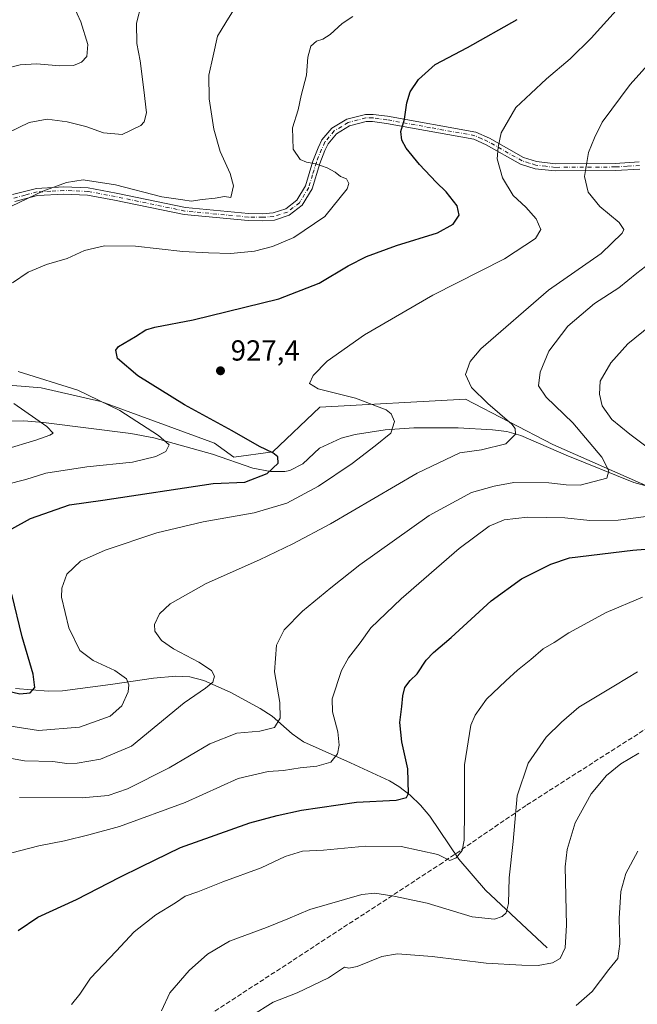
# Model space of a CAD drawing. Units: metres. Extents: x 573288 to 576740, y 4733448 to 4735798.
# Drawn here: x 575106 to 575319, y 4734237 to 4734578 of the extents above; entities that cross this region are included whole.
import ezdxf

# ---------------------------------------------------------------- set-up
doc = ezdxf.new("R2010")
doc.units = ezdxf.units.M
doc.header["$MEASUREMENT"] = 0
doc.linetypes.add('DGN Style 3', pattern=[2.307223, 1.648017, -0.659207])
doc.linetypes.add('DGN Style 4', pattern=[2.638475, 1.318413, -0.659207, 0.001648, -0.659207])
for name, color, linetype, lineweight in [('Arbolado forestal CxS', 92, 'Continuous', 0), ('Camino Cxs', 7, 'Continuous', 0), ('Camino eje', 30, 'DGN Style 4', 13), ('Corriente natural lineal', 142, 'Continuous', 13), ('Curva de nivel maestra', 30, 'Continuous', 30), ('Curva de nivel normal', 30, 'Continuous', 0), ('Punto de cota en terreno', 7, 'Continuous', 0), ('Rótulo de punto de cota en terreno', 7, 'Continuous', 0), ('Senda', 7, 'DGN Style 3', 0), ('Suelo desnudo CxS', 253, 'Continuous', 0)]:
    doc.layers.add(name, color=color, linetype=linetype, lineweight=lineweight)
doc.styles.add('Style-Arial', font='txt')

# ---------------------------------------------------------------- blocks, each defined once
blk = doc.blocks.new('5PATER')
at = {"layer": 'Suelo desnudo CxS', "linetype": 'Continuous', "lineweight": 0}
h = blk.add_hatch(color=51, dxfattribs=at)
edge = h.paths.add_edge_path()
edge.add_ellipse((0, 0), major_axis=(-0.11, -0.111), ratio=0.999422, start_angle=0, end_angle=360)

msp = doc.modelspace()

# ---------------------------------------------------------------- linework, layer by layer
at = {"layer": 'Arbolado forestal CxS', "color": 92, "linetype": 'Continuous', "lineweight": 0}
for points in [[(574891.4643, 4734507.5253, 893.4422), (574915.3437, 4734500.6983, 898.4476), (574926.5293, 4734469.9221, 891.4985), (574936.8619, 4734448.5939, 892.5367), (574955.6355, 4734426.1019, 895.2229), (574990.7035, 4734427.2311, 901.7014), (575016.5091, 4734416.8539, 903.5812), (575043.1501, 4734411.7865, 905.5562), (575053.4871, 4734432.1533, 910.5588), (575075.1605, 4734453.5913, 918.1233), (575083.7633, 4734452.8909, 917.914), (575113.1363, 4734450.5005, 919.4877), (575133.7841, 4734445.7825, 920.6345), (575173.1349, 4734431.3507, 922.9881), (575179.7409, 4734426.5795, 923.2389), (575193.2897, 4734428.4295, 925.8274), (575209.4601, 4734443.7961, 929.1542), (575259.8229, 4734446.5937, 934.3136), (575289.9905, 4734430.9401, 937.0558), (575342.8577, 4734407.6255, 945.2661)], [(575342.8577, 4734407.6255, 945.2661), (575289.9905, 4734430.9401, 937.0558), (575259.8229, 4734446.5937, 934.3136), (575209.4601, 4734443.7961, 929.1542), (575193.2897, 4734428.4295, 925.8274), (575179.7409, 4734426.5795, 923.2389), (575173.1349, 4734431.3507, 922.9881), (575133.7841, 4734445.7825, 920.6345), (575113.1363, 4734450.5005, 919.4877), (575083.7633, 4734452.8909, 917.914), (575075.1605, 4734453.5913, 918.1233), (575053.4871, 4734432.1533, 910.5588), (575043.1501, 4734411.7865, 905.5562), (575016.5091, 4734416.8539, 903.5812), (574990.7035, 4734427.2311, 901.7014), (574955.6355, 4734426.1019, 895.2229), (574936.8619, 4734448.5939, 892.5367), (574926.5293, 4734469.9221, 891.4985), (574915.3437, 4734500.6983, 898.4476), (574891.4643, 4734507.5253, 893.4422)], [(575342.8577, 4734407.6255, 945.2661), (575289.9905, 4734430.9401, 937.0558), (575259.8229, 4734446.5937, 934.3136), (575209.4601, 4734443.7961, 929.1542), (575193.2897, 4734428.4295, 925.8274), (575179.7409, 4734426.5795, 923.2389), (575173.1349, 4734431.3507, 922.9881), (575133.7841, 4734445.7825, 920.6345), (575113.1363, 4734450.5005, 919.4877), (575083.7633, 4734452.8909, 917.914), (575075.1605, 4734453.5913, 918.1233), (575053.4871, 4734432.1533, 910.5588), (575043.1501, 4734411.7865, 905.5562), (575016.5091, 4734416.8539, 903.5812), (574990.7035, 4734427.2311, 901.7014), (574955.6355, 4734426.1019, 895.2229), (574936.8619, 4734448.5939, 892.5367), (574926.5293, 4734469.9221, 891.4985), (574915.3437, 4734500.6983, 898.4476), (574891.4643, 4734507.5253, 893.4422)], [(575342.8577, 4734407.6255, 945.2661), (575289.9905, 4734430.9401, 937.0558), (575259.8229, 4734446.5937, 934.3136), (575209.4601, 4734443.7961, 929.1542), (575193.2897, 4734428.4295, 925.8274), (575179.7409, 4734426.5795, 923.2389), (575173.1349, 4734431.3507, 922.9881), (575133.7841, 4734445.7825, 920.6345), (575113.1363, 4734450.5005, 919.4877), (575083.7633, 4734452.8909, 917.914), (575075.1605, 4734453.5913, 918.1233), (575053.4871, 4734432.1533, 910.5588), (575043.1501, 4734411.7865, 905.5562), (575016.5091, 4734416.8539, 903.5812), (574990.7035, 4734427.2311, 901.7014), (574955.6355, 4734426.1019, 895.2229), (574936.8619, 4734448.5939, 892.5367), (574926.5293, 4734469.9221, 891.4985), (574915.3437, 4734500.6983, 898.4476), (574891.4643, 4734507.5253, 893.4422)]]:
    msp.add_polyline3d(points, dxfattribs=at)
at = {"layer": 'Camino Cxs', "color": 7, "linetype": 'Continuous', "lineweight": 0}
for points in [[(575103.3301, 4734517.2701, 915.1631), (575111.5701, 4734519.4101, 917.6385), (575121.0101, 4734519.9401, 916.5145), (575129.4701, 4734519.6101, 916.9266), (575139.0601, 4734517.8001, 918.8), (575163.0401, 4734512.8201, 916.747), (575184.8201, 4734510.7601, 919.8448), (575189.7001, 4734510.6701, 919.5815), (575193.3301, 4734510.9501, 920.197), (575197.7001, 4734512.3601, 919.8818), (575201.5201, 4734515.2901, 918.7599), (575204.5201, 4734520.2501, 920.1147), (575207.1201, 4734528.8001, 921.1208), (575208.9301, 4734533.4501, 921.9087), (575210.2201, 4734536.1501, 922.6212), (575213.6501, 4734540.2401, 923.8327), (575218.8201, 4734543.3801, 922.9307), (575225.2301, 4734545.0001, 923.4683), (575227.8801, 4734545.0001, 924.0014), (575232.8701, 4734544.3501, 925.4246), (575263.4701, 4734538.8301, 929.0228), (575268.1801, 4734536.7401, 929.8714), (575279.9201, 4734530.0901, 934.0394), (575284.4001, 4734528.6701, 933.8864), (575290.9501, 4734527.9301, 933.7854), (575311.5601, 4734528.0601, 937.8084), (575319.8701, 4734528.5601, 939.1241)], [(575103.3301, 4734517.2701, 915.1631), (575111.5701, 4734519.4101, 917.6385), (575121.0101, 4734519.9401, 916.5145), (575129.4701, 4734519.6101, 916.9266), (575139.0601, 4734517.8001, 918.8), (575163.0401, 4734512.8201, 916.747), (575184.8201, 4734510.7601, 919.8448), (575189.7001, 4734510.6701, 919.5815), (575193.3301, 4734510.9501, 920.197), (575197.7001, 4734512.3601, 919.8818), (575201.5201, 4734515.2901, 918.7599), (575204.5201, 4734520.2501, 920.1147), (575207.1201, 4734528.8001, 921.1208), (575208.9301, 4734533.4501, 921.9087), (575210.2201, 4734536.1501, 922.6212), (575213.6501, 4734540.2401, 923.8327), (575218.8201, 4734543.3801, 922.9307), (575225.2301, 4734545.0001, 923.4683), (575227.8801, 4734545.0001, 924.0014), (575232.8701, 4734544.3501, 925.4246), (575263.4701, 4734538.8301, 929.0228), (575268.1801, 4734536.7401, 929.8714), (575279.9201, 4734530.0901, 934.0394), (575284.4001, 4734528.6701, 933.8864), (575290.9501, 4734527.9301, 933.7854), (575311.5601, 4734528.0601, 937.8084), (575319.8701, 4734528.5601, 939.1241)], [(575320.1401, 4734526.0801, 938.8648), (575311.6401, 4734525.5601, 937.648), (575290.8101, 4734525.4301, 934.0101), (575283.8801, 4734526.2201, 933.6364), (575278.9101, 4734527.7901, 932.8548), (575267.0501, 4734534.5101, 930.1088), (575262.7301, 4734536.4201, 929.1775), (575232.4901, 4734541.8801, 925.9025), (575227.7201, 4734542.5001, 924.3141), (575225.5401, 4734542.5001, 923.7739), (575219.8001, 4734541.0501, 923.2935), (575215.3001, 4734538.3101, 923.9261), (575212.3401, 4734534.7901, 923.4232), (575211.2301, 4734532.4601, 922.8491), (575209.4901, 4734527.9801, 921.0624), (575206.8201, 4734519.2201, 921.3517), (575203.4101, 4734513.5901, 918.6875), (575198.8801, 4734510.1201, 919.7119), (575193.8201, 4734508.4801, 919.7251), (575189.7801, 4734508.1701, 918.7379), (575184.6801, 4734508.2601, 918.2605), (575162.6601, 4734510.3501, 916.7281), (575138.5701, 4734515.3501, 918.4315), (575129.1901, 4734517.1201, 916.8887), (575121.0301, 4734517.4401, 916.6426), (575111.9601, 4734516.9201, 917.6844), (575104.0601, 4734514.8801, 915.5327)], [(575320.1401, 4734526.0801, 938.8648), (575311.6401, 4734525.5601, 937.648), (575290.8101, 4734525.4301, 934.0101), (575283.8801, 4734526.2201, 933.6364), (575278.9101, 4734527.7901, 932.8548), (575267.0501, 4734534.5101, 930.1088), (575262.7301, 4734536.4201, 929.1775), (575232.4901, 4734541.8801, 925.9025), (575227.7201, 4734542.5001, 924.3141), (575225.5401, 4734542.5001, 923.7739), (575219.8001, 4734541.0501, 923.2935), (575215.3001, 4734538.3101, 923.9261), (575212.3401, 4734534.7901, 923.4232), (575211.2301, 4734532.4601, 922.8491), (575209.4901, 4734527.9801, 921.0624), (575206.8201, 4734519.2201, 921.3517), (575203.4101, 4734513.5901, 918.6875), (575198.8801, 4734510.1201, 919.7119), (575193.8201, 4734508.4801, 919.7251), (575189.7801, 4734508.1701, 918.7379), (575184.6801, 4734508.2601, 918.2605), (575162.6601, 4734510.3501, 916.7281), (575138.5701, 4734515.3501, 918.4315), (575129.1901, 4734517.1201, 916.8887), (575121.0301, 4734517.4401, 916.6426), (575111.9601, 4734516.9201, 917.6844), (575104.0601, 4734514.8801, 915.5327)]]:
    msp.add_polyline3d(points, dxfattribs=at)
at = {"layer": 'Camino eje', "color": 30, "linetype": 'DGN Style 4', "lineweight": 13}
msp.add_polyline3d([(575320.0051, 4734527.3201, 938.8949), (575315.7551, 4734527.0601, 938.4512), (575311.6001, 4734526.8101, 937.7409), (575290.8801, 4734526.6801, 933.8275), (575287.6051, 4734527.0501, 933.6099), (575284.1401, 4734527.4451, 933.4127), (575281.9001, 4734528.1551, 933.5362), (575279.4151, 4734528.9401, 933.4425), (575267.6151, 4734535.6251, 929.9831), (575265.4551, 4734536.5801, 929.5206), (575263.1001, 4734537.6251, 929.0113), (575247.8001, 4734540.3851, 928.0067), (575232.6801, 4734543.1151, 925.4661), (575227.8001, 4734543.7501, 924.1564), (575225.3851, 4734543.7501, 923.6165), (575219.3101, 4734542.2151, 923.0839), (575217.0601, 4734540.8451, 923.511), (575214.4751, 4734539.2751, 923.818), (575212.7601, 4734537.2301, 923.598), (575211.2801, 4734535.4701, 923.0124), (575210.0801, 4734532.9551, 922.3775), (575208.3051, 4734528.3901, 921.0106), (575207.0051, 4734524.1151, 920.9631), (575205.6701, 4734519.7351, 920.6962), (575202.4651, 4734514.4401, 918.5282), (575198.2901, 4734511.2401, 919.7368), (575195.7601, 4734510.4201, 919.9685), (575193.5751, 4734509.7151, 919.9493), (575189.7401, 4734509.4201, 919.1576), (575184.7501, 4734509.5101, 919.0591), (575173.8601, 4734510.5401, 917.9684), (575162.8501, 4734511.5851, 916.6712), (575138.8151, 4734516.5751, 918.6853), (575129.3301, 4734518.3651, 916.8959), (575121.0201, 4734518.6901, 916.5784), (575116.4851, 4734518.4301, 917.8213), (575111.7651, 4734518.1651, 917.725), (575107.6451, 4734517.0951, 915.841), (575103.6951, 4734516.0751, 915.347)], dxfattribs=at)
at = {"layer": 'Corriente natural lineal', "color": 142, "linetype": 'Continuous', "lineweight": 13}
for points in [[(575336.9701, 4734412.5801, 944.2713), (575317.9901, 4734417.8101, 941.3164), (575294.7001, 4734427.2601, 937.5645), (575278.9601, 4734434.0201, 935.4469), (575274.1401, 4734435.3601, 934.7566), (575269.2001, 4734436.0001, 934.1917), (575257.2901, 4734436.6301, 932.5384), (575241.9601, 4734436.6901, 930.5866), (575232.0701, 4734435.9601, 929.5874), (575221.7001, 4734434.4101, 928.3311), (575216.9001, 4734433.1401, 928.0372), (575209.4301, 4734429.6501, 926.8811), (575203.5901, 4734424.1901, 926.3016), (575199.1601, 4734421.9101, 925.6492), (575197.4501, 4734421.5601, 925.3773), (575192.4601, 4734421.5201, 924.5815), (575186.4001, 4734422.7201, 923.911), (575172.3601, 4734427.5901, 921.9828), (575152.1701, 4734433.2301, 919.9073), (575144.1201, 4734434.6701, 918.9113), (575113.9501, 4734438.5101, 914.7619), (575107.1401, 4734439.0401, 913.9892), (575102.1901, 4734438.9901, 913.4114)], [(575288.1201, 4734256.9601, 963.3744), (575266.7401, 4734276.9001, 957.9231), (575257.6001, 4734287.6401, 954.8263), (575247.5601, 4734302.4601, 951.3619), (575244.2901, 4734306.2401, 950.7441), (575240.7201, 4734309.7301, 949.9), (575236.7901, 4734312.7601, 948.9714), (575233.5601, 4734314.6301, 948.6722), (575220.1301, 4734320.9301, 945.8065), (575203.8801, 4734328.1701, 941.9222), (575199.9301, 4734330.9201, 941.3106), (575193.0001, 4734337.0301, 940.0268), (575188.8801, 4734339.6301, 938.4624), (575178.5301, 4734345.3401, 936.2934), (575169.4201, 4734349.4101, 934.5378), (575164.6101, 4734350.5801, 933.9318), (575159.6901, 4734350.8701, 933.1814), (575152.0301, 4734350.1901, 931.5991), (575137.1601, 4734347.9701, 929.1826), (575120.5001, 4734345.7301, 926.7083), (575115.5601, 4734345.7201, 925.9201), (575104.3101, 4734346.5701, 924.4148)]]:
    msp.add_polyline3d(points, dxfattribs=at)
at = {"layer": 'Curva de nivel maestra', "color": 30, "linetype": 'Continuous', "lineweight": 30, "flags": 128}
for points, elevation in [([(575103.1, 4734401.7201), (575109.52, 4734405.3401), (575122.96, 4734410.0101), (575134.47, 4734411.6501), (575172.65, 4734417.4601), (575183.62, 4734417.8801), (575191.33, 4734420.9401), (575195.06, 4734424.5001), (575195.01, 4734426.6801), (575193.26, 4734428.0301), (575188.69, 4734430.2101), (575179.21, 4734435.6201), (575162.68, 4734444.6101), (575146.63, 4734454.6601), (575139.57, 4734460.6401), (575139.04, 4734463.4701), (575139.96, 4734464.7501), (575145.82, 4734468.1901), (575149.4, 4734470.5001), (575152.45, 4734471.4101), (575165.72, 4734473.9301), (575195.32, 4734481.2601), (575209.32, 4734486.6101), (575219.32, 4734492.6401), (575225.65, 4734495.8501), (575235.98, 4734499.6501), (575250.16, 4734504.0601), (575255.58, 4734507.0101), (575257.61, 4734510.1101), (575256.93, 4734513.4101), (575253.17, 4734518.1701), (575249.67, 4734521.5201), (575243.99, 4734527.7001), (575239.35, 4734533.3301), (575237.81, 4734536.1201), (575237.54, 4734539.0201), (575238.79, 4734543.3001), (575239.56, 4734549.0101), (575240.68, 4734552.7601), (575243.64, 4734557.0501), (575249.41, 4734562.2301), (575260.49, 4734568.0701), (575277.69, 4734577.7701)], 925), ([(575105.22, 4734263.0001), (575112.02, 4734267.5401), (575125.44, 4734273.6801), (575140.35, 4734281.3501), (575147.86, 4734285.0601), (575161.35, 4734291.5901), (575185.31, 4734300.2201), (575194.75, 4734302.6601), (575203.11, 4734304.5601), (575222.18, 4734307.3601), (575235.88, 4734308.0401), (575239.44, 4734308.9201), (575240.1, 4734310.2801), (575239.9, 4734318.8201), (575237.9, 4734328.1601), (575237.16, 4734334.8301), (575237.9, 4734340.3901), (575238.14, 4734344.0901), (575238.88, 4734346.8901), (575240.7, 4734349.3001), (575243.16, 4734351.6801), (575246.3, 4734356.4201), (575248.74, 4734359.0701), (575254.9, 4734364.1901), (575268.7, 4734376.8301), (575279.26, 4734384.5101), (575289.37, 4734389.6101), (575295.81, 4734391.7301), (575317.65, 4734394.3901), (575334.83, 4734395.8201)], 950), ([(575099.46, 4734346.2901), (575105.82, 4734344.8001), (575109.41, 4734345.0901), (575110.99, 4734346.9301), (575110.42, 4734351.5001), (575106.56, 4734364.4001), (575103, 4734379.1801)], 925)]:
    msp.add_lwpolyline(points, dxfattribs=dict(at, elevation=elevation))
at = {"layer": 'Curva de nivel normal', "color": 30, "linetype": 'Continuous', "lineweight": 0, "flags": 128}
for points, elevation in [([(575147.86, 4734583.1601), (575146.08, 4734576.5001), (575146.3, 4734569.5001), (575147.38, 4734563.5001), (575148.66, 4734553.5001), (575149.62, 4734545.5701), (575148.82, 4734542.4501), (575147.62, 4734541.1701), (575141.22, 4734538.0701), (575134.71, 4734538.6501), (575128.61, 4734540.7701), (575122.14, 4734542.4601), (575115.27, 4734543.3701), (575108.98, 4734542.2301), (575097.95, 4734536.9201)], 910), ([(575123.14, 4734585.3201), (575126.93, 4734576.9601), (575129.29, 4734569.1301), (575129.02, 4734565.0101), (575127.09, 4734562.9901), (575124.4, 4734561.9301), (575119.65, 4734561.7901), (575111.56, 4734562.4401), (575105.94, 4734562.1201), (575100.56, 4734560.7501)], 905), ([(575181.92, 4734584.8001), (575176.99, 4734576.7001), (575174.09, 4734571.9601), (575172.6, 4734565.1601), (575171.14, 4734558.5401), (575171.22, 4734550.3201), (575172.9, 4734539.8601), (575175.08, 4734532.2001), (575178.55, 4734524.5201), (575179.62, 4734520.2601), (575178.71, 4734516.2201), (575176.54, 4734516.5801), (575173.36, 4734516.0801), (575168.83, 4734515.5701), (575164.98, 4734515.0101), (575162.1, 4734515.4101), (575154.86, 4734516.5001), (575138.83, 4734520.6501), (575127.75, 4734522.3301), (575121.93, 4734521.4801), (575113.78, 4734518.4701), (575102.94, 4734513.2501)], 915), ([(575311.91, 4734580.8901), (575303.32, 4734571.3701), (575296.03, 4734564.2101), (575287.83, 4734557.2901), (575282.48, 4734552.2301), (575277.21, 4734547.4101), (575272.17, 4734538.5601), (575271.15, 4734533.6601), (575270.74, 4734529.6401), (575272.62, 4734523.0201), (575276.37, 4734516.9401), (575280.7, 4734512.8801), (575284.32, 4734508.8601), (575285.9, 4734505.1601), (575284.05, 4734502.0601), (575273.34, 4734495.0701), (575248.6, 4734482.5401), (575224.89, 4734468.8001), (575211.98, 4734459.7601), (575207.14, 4734454.7401), (575205.88, 4734451.9901), (575208.94, 4734450.1501), (575221.84, 4734446.8901), (575232.43, 4734442.8601), (575234.11, 4734441.5001), (575235.31, 4734438.8301), (575234.06, 4734434.8301), (575228.68, 4734430.5001), (575220.65, 4734424.3801), (575209.01, 4734416.5601), (575198.14, 4734410.6401), (575186.75, 4734407.3501), (575169.22, 4734404.2201), (575153.21, 4734400.3801), (575135.32, 4734394.4501), (575126.82, 4734390.6001), (575122.09, 4734386.1501), (575120.36, 4734381.2701), (575120.22, 4734378.1601), (575122.75, 4734367.5001), (575126.58, 4734359.7601), (575131.12, 4734356.2301), (575138.66, 4734352.7601), (575142.71, 4734349.8901), (575143.53, 4734347.9101), (575143.26, 4734345.4301), (575141.1, 4734340.5901), (575136.98, 4734337.0101), (575126.4, 4734333.2801), (575112.23, 4734332.0601), (575093.8, 4734334.9801)], 930), ([(575220.86, 4734578.8301), (575217.19, 4734576.3601), (575213.13, 4734572.6401), (575210.59, 4734570.9701), (575208.34, 4734570.2601), (575206.36, 4734568.5101), (575205.32, 4734564.7801), (575204.89, 4734558.5701), (575203.04, 4734551.5001), (575202.03, 4734546.5001), (575200.1, 4734540.3601), (575200.3, 4734533.0001), (575202.68, 4734529.4501), (575204.91, 4734528.4301), (575208.14, 4734527.9001), (575211.98, 4734526.5001), (575214.76, 4734525.0001), (575216.7, 4734523.4801), (575218.67, 4734522.7201), (575219.51, 4734521.0901), (575218.9, 4734519.2001), (575211.18, 4734509.6401), (575200.48, 4734502.4801), (575193.18, 4734499.3601), (575186.92, 4734497.7201), (575178.79, 4734496.8601), (575170.98, 4734497.1601), (575162.18, 4734497.5701), (575145.75, 4734499.4601), (575135.06, 4734499.5401), (575128.2, 4734497.9001), (575122.2, 4734495.2301), (575114.98, 4734493.1201), (575108.72, 4734490.4601), (575103.24, 4734486.7601)], 920), ([(575333.98, 4734574.3901), (575316.77, 4734555.3301), (575307.13, 4734542.3101), (575304.47, 4734536.8301), (575302.41, 4734531.7801), (575300.94, 4734523.5001), (575302.29, 4734518.1401), (575306.26, 4734513.1801), (575312.92, 4734507.6101), (575314.54, 4734505.2601), (575314.04, 4734503.9401), (575306.77, 4734496.9301), (575288.59, 4734484.2301), (575265.2, 4734463.9401), (575261.45, 4734459.6401), (575259.84, 4734455.1101), (575261.93, 4734450.6301), (575267.62, 4734445.0401), (575275.82, 4734437.9701), (575277.05, 4734436.4901), (575277.12, 4734434.5001), (575273.78, 4734431.1401), (575265.38, 4734429.0601), (575257.84, 4734427.9901), (575243.12, 4734420.9701), (575213.22, 4734403.4401), (575200.15, 4734396.6001), (575188.65, 4734391.1101), (575170.2, 4734382.9101), (575157.79, 4734375.8101), (575154.14, 4734372.3801), (575152.35, 4734368.7001), (575152.49, 4734366.4001), (575154.74, 4734363.2301), (575158.89, 4734360.2401), (575167.66, 4734355.7201), (575172.1, 4734352.8201), (575173.11, 4734350.8101), (575172.47, 4734348.8301), (575170.02, 4734346.6901), (575162.66, 4734341.6401), (575144.45, 4734326.6301), (575133.69, 4734322.2001), (575125.58, 4734320.7601), (575122.03, 4734320.6901), (575117.26, 4734321.4101), (575107.43, 4734321.6401), (575098.29, 4734323.1801)], 935), ([(575325.02, 4734494.7001), (575319.12, 4734490.1601), (575312.83, 4734485.0601), (575304.41, 4734479.6001), (575295.21, 4734471.8401), (575288.66, 4734463.1301), (575285.66, 4734455.9201), (575285.12, 4734451.2001), (575287.74, 4734447.2901), (575296.91, 4734438.3501), (575306.98, 4734426.5801), (575309.37, 4734421.8201), (575308.65, 4734419.2801), (575299.48, 4734416.8801), (575294.62, 4734416.9301), (575288.64, 4734417.7001), (575276.58, 4734417.8001), (575269.71, 4734416.4901), (575261.92, 4734414.3601), (575247.32, 4734406.4101), (575223.32, 4734389.3501), (575213.27, 4734381.3801), (575203.47, 4734373.3501), (575197.23, 4734366.8601), (575194.54, 4734361.5801), (575193.8, 4734352.3801), (575195.64, 4734341.7601), (575195.76, 4734336.3001), (575193.89, 4734333.1701), (575188.79, 4734331.7901), (575180.78, 4734331.1001), (575171.51, 4734327.4901), (575157.47, 4734319.1301), (575143.02, 4734311.9401), (575136.36, 4734309.5801), (575127.32, 4734308.8001), (575105.66, 4734308.9001)], 940), ([(575329.25, 4734476.3701), (575315.98, 4734465.7301), (575310.03, 4734459.1201), (575306.38, 4734452.8301), (575306.21, 4734448.2901), (575307.13, 4734444.3201), (575310.44, 4734439.5301), (575316.6, 4734434.4301), (575333.1, 4734422.1901)], 945), ([(575105.26, 4734456.1001), (575125.83, 4734449.6701), (575140.34, 4734442.6401), (575153.78, 4734433.9601), (575157.37, 4734430.8301), (575156.29, 4734428.4601), (575152.78, 4734426.7401), (575144.76, 4734424.8201), (575129.01, 4734423.1801), (575114.74, 4734421.0301), (575107.88, 4734418.8601), (575101.11, 4734417.1301)], 920), ([(575103.71, 4734445.1001), (575115.11, 4734437.1501), (575117.3, 4734434.8501), (575116.18, 4734434.1601), (575111.31, 4734432.4101), (575100.64, 4734429.1501)], 915), ([(575328.32, 4734406.8701), (575312.65, 4734404.7901), (575302.82, 4734404.6001), (575294.19, 4734405.6201), (575281.26, 4734405.7801), (575273.18, 4734404.8201), (575267.98, 4734402.7201), (575257.65, 4734394.9501), (575237.56, 4734377.5801), (575227.17, 4734367.5601), (575223.43, 4734362.4201), (575219.36, 4734357.1801), (575217, 4734352.7701), (575213.72, 4734343.0701), (575213.88, 4734338.4901), (575215.7, 4734331.6601), (575216.22, 4734327.0401), (575215.64, 4734324.0101), (575213.31, 4734321.1501), (575208.51, 4734319.7001), (575202.65, 4734319.2001), (575196.98, 4734318.2501), (575191.65, 4734317.8801), (575181.32, 4734315.5001), (575162.98, 4734307.2401), (575140.23, 4734298.8901), (575129.62, 4734296.0301), (575121.23, 4734293.9701), (575112.32, 4734292.2601), (575096.66, 4734288.1501)], 945), ([(575123.62, 4734237.3501), (575126.52, 4734240.9301), (575130.25, 4734246.5201), (575139.06, 4734255.8501), (575145.29, 4734262.5501), (575152.77, 4734268.4301), (575159.6, 4734272.5201), (575162.96, 4734274.7801), (575167.32, 4734276.3201), (575176, 4734279.7901), (575189.21, 4734284.6101), (575197.48, 4734288.5001), (575203.51, 4734290.4001), (575210.82, 4734290.7201), (575225.32, 4734292.1401), (575237.65, 4734291.9501), (575250.27, 4734289.1701), (575254.46, 4734287.1601), (575256.66, 4734288.1001), (575258.66, 4734290.6601), (575259.4, 4734294.1601), (575259.56, 4734304.1601), (575259.48, 4734320.1601), (575261.73, 4734333.9001), (575263.18, 4734337.3401), (575267.07, 4734342.9201), (575273.79, 4734349.1901), (575277.88, 4734352.9501), (575282.46, 4734356.6501), (575286.65, 4734360.2501), (575290.47, 4734362.5001), (575295.61, 4734365.8601), (575308.47, 4734372.8801), (575320.98, 4734378.1601)], 955), ([(575154.74, 4734235.1801), (575157.67, 4734241.3701), (575164.32, 4734249.1501), (575170.65, 4734254.7701), (575178.32, 4734259.2301), (575191.02, 4734263.9801), (575198.46, 4734267.0001), (575206.02, 4734270.2701), (575223.98, 4734275.4301), (575228.54, 4734275.8101), (575235.07, 4734274.8401), (575246.63, 4734272.4401), (575262.21, 4734267.7201), (575269.89, 4734266.9001), (575272.52, 4734267.8201), (575273.88, 4734269.0401), (575274.69, 4734272.3301), (575274.96, 4734281.1801), (575276.28, 4734293.7201), (575277.72, 4734309.4701), (575281.55, 4734320.8301), (575287.72, 4734329.8301), (575293.08, 4734334.9001), (575298.98, 4734340.1201), (575311.64, 4734347.7701), (575319.33, 4734352.3101)], 960), ([(575185.68, 4734233.3101), (575193.35, 4734238.1901), (575201.66, 4734241.4401), (575212.55, 4734246.5701), (575218.03, 4734250.3001), (575219.57, 4734249.9701), (575222.45, 4734250.5001), (575230.93, 4734253.9401), (575236.3, 4734254.9001), (575248.32, 4734254.0301), (575266.98, 4734251.6401), (575279.32, 4734251.0001), (575284.98, 4734250.8201), (575289.95, 4734251.7501), (575292.52, 4734253.3301), (575294.35, 4734256.9201), (575294.79, 4734264.8601), (575294.34, 4734284.9201), (575295.01, 4734290.9101), (575297.74, 4734300.1601), (575303.28, 4734310.1801), (575308.59, 4734316.5401), (575313.58, 4734320.6101), (575319.8, 4734324.2801)], 965), ([(575319.45, 4734290.3401), (575315.22, 4734282.6801), (575313.49, 4734276.4901), (575313.01, 4734267.0901), (575313.24, 4734258.3801), (575312.46, 4734253.3101), (575309.44, 4734249.5101), (575303.61, 4734241.8501), (575298.08, 4734237.0301)], 970)]:
    msp.add_lwpolyline(points, dxfattribs=dict(at, elevation=elevation))
at = {"layer": 'Senda', "color": 7, "linetype": 'DGN Style 3', "lineweight": 0}
msp.add_polyline3d([(575117.2135, 4734198.5625, 961.5003), (575250.8777, 4734285.6973, 958.7095), (575281.0403, 4734306.3347, 962.6838), (575364.6487, 4734359.7807, 964.7541), (575382.6405, 4734366.9245, 961.1446), (575391.9009, 4734368.2473, 961.5786), (575412.8031, 4734367.7183, 960.8825), (575425.7677, 4734367.9829, 962.9552), (575449.0511, 4734371.6869, 969.8408), (575458.8407, 4734373.8037, 978.0208), (575463.8677, 4734381.2121, 976.8653), (575468.9819, 4734391.2421, 974.3472), (575474.9965, 4734409.3355, 972.6055), (575484.2823, 4734427.4409, 972.1523), (575490.3923, 4734433.0705, 972.5713), (575497.9891, 4734436.5682, 973.8825)], dxfattribs=at)

# ---------------------------------------------------------------- block references
at = {"layer": 'Punto de cota en terreno', "color": 7, "linetype": 'Continuous', "lineweight": 0, "xscale": 10, "yscale": 10, "zscale": 10}
msp.add_blockref('5PATER', (575175.16, 4734456.38, 927.4), dxfattribs=at)

# ---------------------------------------------------------------- texts
at = {"layer": 'Rótulo de punto de cota en terreno', "color": 7, "linetype": 'Continuous', "lineweight": 0, "style": 'Style-Arial'}
msp.add_text('927,4', height=7, dxfattribs=at).set_placement((575178.6878, 4734459.9078))

doc.saveas('drawing.dxf')
